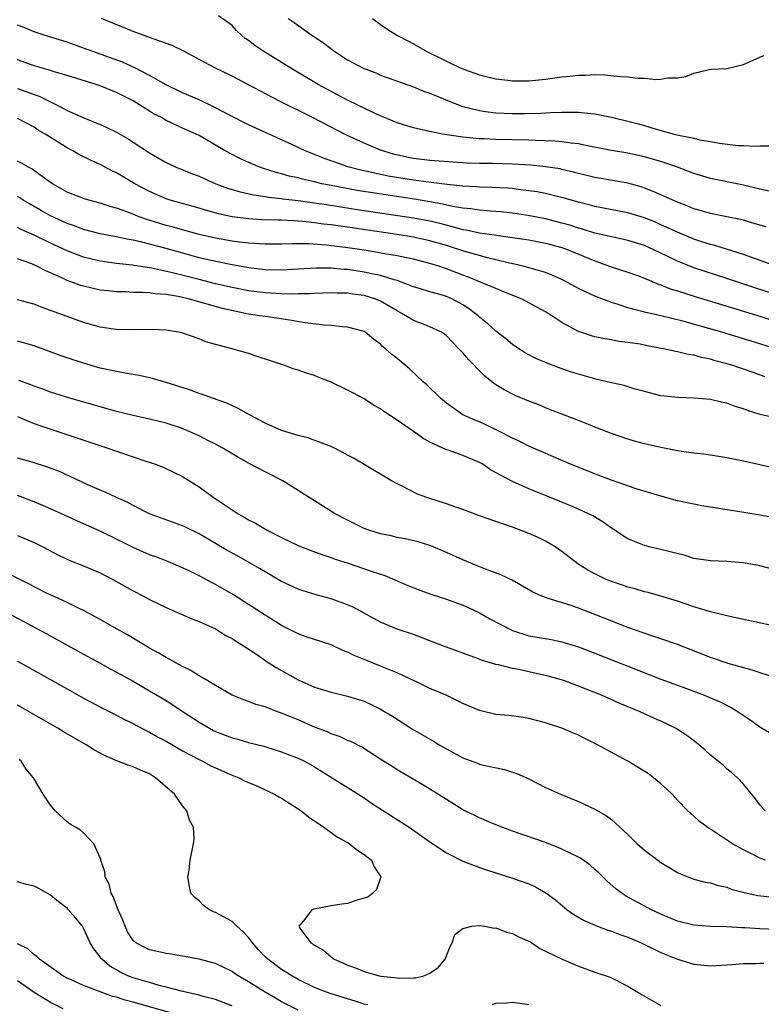
# Model space of a CAD drawing. Units: inches. Extents: x 2559000 to 2562000, y 1505156 to 1506000.
# Drawn here: x 2559417 to 2559507, y 1505780 to 1505899 of the extents above; entities that cross this region are included whole.
import ezdxf

# ---------------------------------------------------------------- set-up
doc = ezdxf.new("R2010")
doc.units = ezdxf.units.IN
doc.header["$MEASUREMENT"] = 0
doc.layers.add('LD25591503_2ft', color=53, linetype='Continuous')

msp = doc.modelspace()

# ---------------------------------------------------------------- linework, layer by layer
at = {"layer": 'LD25591503_2ft'}
for points, elevation in [([(2559507.75, 1505873.75), (2559507, 1505873.99), (2559505.63, 1505874.37), (2559505, 1505874.57), (2559504.66, 1505874.66), (2559503, 1505874.97), (2559501, 1505875.38), (2559499.76, 1505875.76), (2559499, 1505875.96), (2559498.27, 1505876.27), (2559497, 1505876.74), (2559494.07, 1505878.07), (2559493, 1505878.47), (2559492.6, 1505878.6), (2559491, 1505879.06), (2559489.36, 1505879.36), (2559487, 1505879.76), (2559485, 1505880.25), (2559484.41, 1505880.41), (2559483, 1505880.73), (2559482.78, 1505880.78), (2559481, 1505881.06), (2559479.23, 1505881.23), (2559477, 1505881.37), (2559474.57, 1505881.43), (2559473, 1505881.44), (2559471.5, 1505881.5), (2559467, 1505881.81), (2559465, 1505882.06), (2559464.21, 1505882.21), (2559462.57, 1505882.57), (2559461, 1505883.05), (2559459, 1505883.89), (2559456.88, 1505884.88), (2559452.77, 1505887), (2559448.75, 1505889), (2559444.91, 1505891), (2559443, 1505892.02), (2559441.01, 1505893.01), (2559439, 1505894.06), (2559437.08, 1505895.08), (2559435.74, 1505895.74), (2559433.46, 1505896.54), (2559432.81, 1505896.81), (2559432.23, 1505897), (2559431, 1505897.45), (2559427.17, 1505899)], 10450), ([(2559508.1, 1505878.1), (2559507, 1505878.34), (2559505, 1505878.81), (2559501, 1505879.61), (2559499, 1505880.23), (2559497, 1505881), (2559495, 1505881.67), (2559493.98, 1505881.98), (2559493, 1505882.26), (2559491, 1505882.71), (2559489, 1505883.04), (2559486.51, 1505883.49), (2559485, 1505883.81), (2559484.11, 1505883.89), (2559483, 1505884.08), (2559482.17, 1505884.17), (2559481, 1505884.21), (2559479.77, 1505884.23), (2559479, 1505884.27), (2559475, 1505884.35), (2559473.58, 1505884.42), (2559473, 1505884.44), (2559471.39, 1505884.6), (2559471, 1505884.63), (2559468.53, 1505885), (2559467, 1505885.31), (2559466.59, 1505885.41), (2559465, 1505885.76), (2559463.91, 1505886.09), (2559463, 1505886.39), (2559461, 1505887.21), (2559460.61, 1505887.39), (2559457, 1505889.14), (2559455, 1505890.17), (2559453.45, 1505891), (2559450.11, 1505893), (2559446.85, 1505895), (2559445.75, 1505895.75), (2559445, 1505896.34), (2559444.61, 1505896.61), (2559444.13, 1505897), (2559443.56, 1505897.56), (2559443, 1505898.15), (2559441.36, 1505899.36)], 10448), ([(2559449.81, 1505899), (2559450.52, 1505898.53), (2559452.67, 1505897), (2559454.07, 1505896.07), (2559455, 1505895.34), (2559455.45, 1505895), (2559457, 1505894.01), (2559458.89, 1505893), (2559460.42, 1505892.42), (2559461, 1505892.17), (2559465, 1505890.75), (2559466.22, 1505890.22), (2559467, 1505889.97), (2559469.31, 1505889), (2559471, 1505888.36), (2559471.83, 1505888.17), (2559473, 1505887.85), (2559473.74, 1505887.74), (2559475, 1505887.6), (2559477, 1505887.52), (2559478.48, 1505887.52), (2559480.44, 1505887.55), (2559481.64, 1505887.64), (2559483, 1505887.68), (2559484.34, 1505887.66), (2559485, 1505887.68), (2559486.5, 1505887.5), (2559487, 1505887.46), (2559487.4, 1505887.4), (2559489, 1505887.05), (2559491, 1505886.58), (2559492.25, 1505886.25), (2559493, 1505886.04), (2559494.4, 1505885.6), (2559496.58, 1505885), (2559497.14, 1505884.86), (2559499, 1505884.51), (2559499.67, 1505884.33), (2559501, 1505884.11), (2559502.11, 1505883.89), (2559504.37, 1505883.63), (2559505, 1505883.64), (2559506.46, 1505883.54), (2559507, 1505883.6), (2559508.42, 1505883.58)], 10446), ([(2559460.04, 1505899), (2559461, 1505898.29), (2559461.77, 1505897.78), (2559462.99, 1505897), (2559464.32, 1505896.32), (2559465, 1505895.94), (2559466.63, 1505895), (2559470.73, 1505893), (2559471.18, 1505892.82), (2559473, 1505892.2), (2559475, 1505891.72), (2559476.45, 1505891.55), (2559477, 1505891.47), (2559477.46, 1505891.46), (2559479, 1505891.48), (2559481, 1505891.68), (2559483, 1505891.96), (2559483.96, 1505892.04), (2559485, 1505892.17), (2559485.84, 1505892.16), (2559487, 1505892.22), (2559488.2, 1505892.2), (2559490.03, 1505891.97), (2559491, 1505891.93), (2559492.22, 1505891.78), (2559493, 1505891.78), (2559494.37, 1505891.63), (2559495, 1505891.67), (2559495.83, 1505891.83), (2559497, 1505891.82), (2559498.02, 1505891.98), (2559499, 1505892.4), (2559500.83, 1505892.83), (2559501.13, 1505892.87), (2559503, 1505892.97), (2559505, 1505893.45), (2559507, 1505894.35), (2559507.46, 1505894.54)], 10444), ([(2559508.91, 1505869), (2559505, 1505870.42), (2559501.51, 1505871.51), (2559501, 1505871.63), (2559500.08, 1505871.92), (2559499, 1505872.28), (2559497, 1505873.11), (2559495, 1505874.03), (2559494.32, 1505874.32), (2559493, 1505874.85), (2559491, 1505875.46), (2559487, 1505876.24), (2559486.41, 1505876.41), (2559485, 1505876.76), (2559483, 1505877.33), (2559482.58, 1505877.42), (2559481, 1505877.8), (2559480, 1505878), (2559479, 1505878.15), (2559477.7, 1505878.3), (2559477, 1505878.4), (2559476.44, 1505878.44), (2559474.54, 1505878.54), (2559473, 1505878.56), (2559472.6, 1505878.6), (2559471, 1505878.69), (2559469.1, 1505878.9), (2559467.14, 1505879.14), (2559466.83, 1505879.17), (2559465, 1505879.41), (2559461.92, 1505879.92), (2559459.57, 1505880.43), (2559458.62, 1505880.62), (2559457.03, 1505881.03), (2559454.08, 1505882.08), (2559453, 1505882.54), (2559451.86, 1505883), (2559450.24, 1505883.76), (2559445, 1505886.15), (2559442.7, 1505887.3), (2559441, 1505888.2), (2559439, 1505889.15), (2559437, 1505890.02), (2559435, 1505890.96), (2559433, 1505892.12), (2559431.31, 1505893), (2559429.72, 1505893.72), (2559426.13, 1505895), (2559425, 1505895.42), (2559423, 1505896.13), (2559420.24, 1505897), (2559419, 1505897.42), (2559417.87, 1505897.87), (2559417, 1505898.19)], 10452), ([(2559510.91, 1505864.91), (2559506.37, 1505866.37), (2559503, 1505867.49), (2559500.34, 1505868.34), (2559499, 1505868.8), (2559497, 1505869.61), (2559495.77, 1505870.23), (2559494.15, 1505871), (2559493, 1505871.5), (2559491, 1505872.12), (2559489.58, 1505872.42), (2559489, 1505872.55), (2559488.65, 1505872.65), (2559487, 1505873.02), (2559485.49, 1505873.49), (2559485, 1505873.62), (2559483.96, 1505873.96), (2559483, 1505874.23), (2559481, 1505874.74), (2559479.11, 1505875.11), (2559477, 1505875.43), (2559475.58, 1505875.58), (2559474.34, 1505875.66), (2559473, 1505875.78), (2559471.94, 1505875.94), (2559471, 1505876.03), (2559469.76, 1505876.24), (2559468.53, 1505876.53), (2559467, 1505876.79), (2559465.11, 1505877.11), (2559461.63, 1505877.63), (2559458.19, 1505878.19), (2559454.81, 1505878.81), (2559453.89, 1505879), (2559453, 1505879.22), (2559451.54, 1505879.54), (2559451, 1505879.7), (2559449.93, 1505879.93), (2559449, 1505880.21), (2559448.35, 1505880.35), (2559446.83, 1505880.83), (2559446.37, 1505881), (2559445.39, 1505881.39), (2559444.01, 1505882.01), (2559443, 1505882.53), (2559442.16, 1505883), (2559439, 1505884.84), (2559438.67, 1505885), (2559437, 1505885.74), (2559435, 1505886.67), (2559434.44, 1505887), (2559433.48, 1505887.48), (2559433, 1505887.77), (2559431, 1505889.02), (2559429, 1505890.04), (2559427, 1505890.84), (2559426.52, 1505891), (2559423, 1505892.11), (2559421.44, 1505892.56), (2559421, 1505892.71), (2559419, 1505893.28), (2559417, 1505894.01)], 10454), ([(2559417, 1505890.55), (2559419, 1505889.82), (2559419.61, 1505889.61), (2559421, 1505888.91), (2559422.29, 1505888.29), (2559423, 1505887.88), (2559425.02, 1505886.98), (2559427, 1505886.19), (2559427.82, 1505885.82), (2559429, 1505885.23), (2559430.42, 1505884.42), (2559431, 1505884.05), (2559433, 1505882.73), (2559435, 1505881.56), (2559436.24, 1505881), (2559438.2, 1505880.2), (2559439, 1505879.91), (2559439.62, 1505879.62), (2559441.03, 1505879), (2559442.47, 1505878.47), (2559444, 1505878), (2559445.63, 1505877.63), (2559447, 1505877.45), (2559447.37, 1505877.37), (2559449, 1505877.21), (2559449.18, 1505877.18), (2559451.03, 1505876.97), (2559453, 1505876.69), (2559454.46, 1505876.46), (2559455.71, 1505876.29), (2559457.93, 1505875.93), (2559465, 1505874.88), (2559467, 1505874.49), (2559468.21, 1505874.2), (2559470.4, 1505873.6), (2559471, 1505873.46), (2559471.4, 1505873.4), (2559473, 1505873.06), (2559474.8, 1505872.8), (2559475.29, 1505872.71), (2559477, 1505872.48), (2559479, 1505872.18), (2559481, 1505871.79), (2559483, 1505871.25), (2559483.74, 1505871), (2559487, 1505869.63), (2559489.1, 1505868.9), (2559491, 1505868.27), (2559492.14, 1505867.86), (2559493, 1505867.53), (2559494.79, 1505866.79), (2559495, 1505866.74), (2559496.23, 1505866.23), (2559497, 1505866.01), (2559499.27, 1505865.27), (2559504.2, 1505863.8), (2559507.09, 1505862.91), (2559509.97, 1505861.97)], 10456), ([(2559509, 1505858.93), (2559507, 1505859.6), (2559502.37, 1505861), (2559497.65, 1505862.35), (2559495, 1505862.98), (2559493, 1505863.42), (2559491.74, 1505863.74), (2559491, 1505863.96), (2559489.58, 1505864.42), (2559489, 1505864.59), (2559487, 1505865.36), (2559485, 1505866.31), (2559483.74, 1505867), (2559483, 1505867.38), (2559481.88, 1505867.88), (2559481, 1505868.22), (2559479.29, 1505868.71), (2559479, 1505868.8), (2559478.28, 1505869), (2559477.25, 1505869.25), (2559476.63, 1505869.37), (2559475, 1505869.79), (2559473.98, 1505870.02), (2559473, 1505870.28), (2559471.21, 1505870.79), (2559469, 1505871.5), (2559467, 1505872.09), (2559465, 1505872.52), (2559463, 1505872.84), (2559457, 1505873.72), (2559455, 1505874.01), (2559454.11, 1505874.11), (2559453, 1505874.26), (2559451.58, 1505874.42), (2559451, 1505874.46), (2559450.48, 1505874.48), (2559449, 1505874.57), (2559448.57, 1505874.57), (2559446.63, 1505874.63), (2559445, 1505874.72), (2559443, 1505874.98), (2559441.36, 1505875.36), (2559439.8, 1505875.8), (2559439, 1505876.05), (2559435.52, 1505877), (2559435, 1505877.17), (2559433, 1505878.05), (2559431.23, 1505879), (2559429, 1505880.31), (2559428.52, 1505880.52), (2559427, 1505881.31), (2559425.83, 1505881.83), (2559424.51, 1505882.51), (2559423.69, 1505883), (2559423, 1505883.35), (2559422.06, 1505883.94), (2559420.74, 1505884.74), (2559420.36, 1505885), (2559419.49, 1505885.49), (2559419, 1505885.84), (2559417, 1505886.89)], 10458), ([(2559507.6, 1505855.6), (2559507, 1505855.83), (2559505, 1505856.54), (2559504.64, 1505856.64), (2559503.59, 1505857), (2559503, 1505857.18), (2559501.55, 1505857.55), (2559501, 1505857.72), (2559499.93, 1505857.93), (2559499, 1505858.21), (2559498.31, 1505858.31), (2559497, 1505858.64), (2559495.25, 1505859), (2559493.34, 1505859.34), (2559492.47, 1505859.53), (2559491, 1505859.77), (2559489.88, 1505859.88), (2559489, 1505860.06), (2559488.19, 1505860.19), (2559487, 1505860.44), (2559486.56, 1505860.56), (2559485, 1505861.09), (2559483, 1505862.17), (2559482.48, 1505862.48), (2559481.77, 1505863), (2559481, 1505863.46), (2559479, 1505864.57), (2559478.17, 1505865), (2559476.22, 1505865.78), (2559475, 1505866.28), (2559473.34, 1505867), (2559473, 1505867.12), (2559471.67, 1505867.67), (2559471, 1505867.9), (2559469, 1505868.68), (2559468.08, 1505869), (2559467, 1505869.34), (2559465, 1505869.86), (2559463.95, 1505870.05), (2559463, 1505870.26), (2559461.49, 1505870.51), (2559460.67, 1505870.67), (2559459, 1505870.93), (2559456.74, 1505871.26), (2559455, 1505871.47), (2559454.47, 1505871.53), (2559452.31, 1505871.69), (2559451, 1505871.69), (2559450.29, 1505871.71), (2559449, 1505871.68), (2559447, 1505871.68), (2559446.3, 1505871.7), (2559445, 1505871.78), (2559443.92, 1505871.92), (2559443, 1505872.02), (2559441, 1505872.39), (2559439, 1505872.85), (2559437, 1505873.39), (2559435.76, 1505873.76), (2559435, 1505873.95), (2559433.61, 1505874.39), (2559432.67, 1505874.67), (2559431.76, 1505875), (2559430.48, 1505875.52), (2559429, 1505876.05), (2559428.24, 1505876.24), (2559427, 1505876.64), (2559425.63, 1505877), (2559425, 1505877.19), (2559423, 1505877.99), (2559421.24, 1505879), (2559420.44, 1505879.56), (2559418.77, 1505880.77), (2559418.31, 1505881), (2559417.5, 1505881.5), (2559417, 1505881.72)], 10460), ([(2559509, 1505850.57), (2559507.04, 1505851.04), (2559505.5, 1505851.5), (2559505, 1505851.71), (2559504, 1505852), (2559503, 1505852.38), (2559502.48, 1505852.48), (2559501, 1505852.83), (2559499, 1505853.01), (2559497.07, 1505853.07), (2559495, 1505853.29), (2559493, 1505853.8), (2559491.89, 1505854.11), (2559490.54, 1505854.54), (2559489, 1505854.87), (2559487.28, 1505855.28), (2559487, 1505855.33), (2559485, 1505855.9), (2559484.17, 1505856.17), (2559482.67, 1505856.67), (2559481, 1505857.31), (2559479.83, 1505857.83), (2559479, 1505858.25), (2559478.52, 1505858.52), (2559477.76, 1505859), (2559477, 1505859.52), (2559476.19, 1505860.19), (2559475, 1505861.11), (2559474.02, 1505862.02), (2559473, 1505862.83), (2559472.82, 1505863), (2559471.8, 1505863.8), (2559471, 1505864.3), (2559469.71, 1505865), (2559469, 1505865.32), (2559468.53, 1505865.47), (2559467, 1505865.89), (2559465.71, 1505866.29), (2559465, 1505866.49), (2559463.76, 1505867), (2559463, 1505867.26), (2559462.66, 1505867.34), (2559461, 1505867.86), (2559459.93, 1505868.07), (2559459, 1505868.29), (2559457, 1505868.6), (2559456.61, 1505868.61), (2559455, 1505868.78), (2559453.22, 1505868.78), (2559451, 1505868.63), (2559449, 1505868.52), (2559447, 1505868.57), (2559445, 1505868.8), (2559442.81, 1505869.19), (2559440.28, 1505869.72), (2559439, 1505870.02), (2559437.6, 1505870.4), (2559435, 1505871.14), (2559432.07, 1505871.93), (2559431, 1505872.16), (2559430.26, 1505872.26), (2559429, 1505872.54), (2559427, 1505872.91), (2559425, 1505873.44), (2559423.89, 1505873.89), (2559423, 1505874.19), (2559421, 1505875.1), (2559419.78, 1505875.78), (2559419, 1505876.25), (2559418.52, 1505876.52), (2559417.7, 1505877), (2559417.28, 1505877.28), (2559417, 1505877.44)], 10462), ([(2559511, 1505844), (2559507, 1505844.94), (2559505, 1505845.37), (2559503, 1505845.77), (2559501, 1505846.1), (2559500.21, 1505846.21), (2559499, 1505846.34), (2559497.45, 1505846.55), (2559497, 1505846.62), (2559495, 1505847.01), (2559493, 1505847.48), (2559491.8, 1505847.8), (2559491, 1505848.05), (2559489, 1505848.74), (2559487, 1505849.5), (2559485.94, 1505849.94), (2559485, 1505850.28), (2559481.61, 1505851.61), (2559481, 1505851.83), (2559480.18, 1505852.18), (2559479, 1505852.63), (2559477.34, 1505853.34), (2559476.01, 1505854.01), (2559475, 1505854.63), (2559474.49, 1505855), (2559473.66, 1505855.66), (2559472.66, 1505856.66), (2559472.37, 1505857), (2559471.68, 1505857.68), (2559471, 1505858.48), (2559470.51, 1505859), (2559469, 1505860.57), (2559468.76, 1505860.76), (2559468.4, 1505861), (2559467, 1505861.67), (2559465.96, 1505862.04), (2559465, 1505862.42), (2559464.07, 1505863), (2559463, 1505863.58), (2559461, 1505864.78), (2559460.44, 1505865), (2559459, 1505865.43), (2559457.62, 1505865.62), (2559457, 1505865.72), (2559455.73, 1505865.73), (2559455, 1505865.77), (2559453, 1505865.68), (2559452.37, 1505865.63), (2559451, 1505865.64), (2559450.38, 1505865.62), (2559449, 1505865.67), (2559447, 1505865.76), (2559445, 1505866.02), (2559443, 1505866.42), (2559441, 1505866.88), (2559439, 1505867.37), (2559435.8, 1505868.2), (2559433.22, 1505868.78), (2559430.88, 1505869.12), (2559429, 1505869.31), (2559427, 1505869.59), (2559425, 1505870.08), (2559423, 1505870.86), (2559421, 1505871.79), (2559419, 1505872.75), (2559417.44, 1505873.44), (2559417, 1505873.68)], 10464), ([(2559509, 1505838.46), (2559507, 1505838.83), (2559504.79, 1505839.21), (2559499.97, 1505839.97), (2559499, 1505840.14), (2559497, 1505840.56), (2559494.85, 1505841.15), (2559491.98, 1505842.02), (2559489, 1505843.06), (2559487.6, 1505843.6), (2559487, 1505843.82), (2559484.05, 1505845), (2559479, 1505847.2), (2559477.79, 1505847.79), (2559477, 1505848.15), (2559475.36, 1505849), (2559473.77, 1505849.77), (2559473, 1505850.12), (2559472.37, 1505850.37), (2559471, 1505851), (2559469, 1505852.41), (2559468.26, 1505853), (2559466.61, 1505854.61), (2559466.17, 1505855), (2559464.54, 1505856.54), (2559464.01, 1505857), (2559463, 1505857.82), (2559462.33, 1505858.33), (2559461.61, 1505859), (2559461.25, 1505859.25), (2559461, 1505859.53), (2559460.14, 1505860.14), (2559459.13, 1505861), (2559459, 1505861.08), (2559457, 1505861.62), (2559456.36, 1505861.64), (2559455, 1505861.82), (2559454.16, 1505861.84), (2559451.87, 1505862.13), (2559449.48, 1505862.52), (2559448.67, 1505862.67), (2559447, 1505862.89), (2559446.35, 1505863), (2559445, 1505863.18), (2559443.49, 1505863.49), (2559441.86, 1505863.86), (2559437.85, 1505865), (2559437, 1505865.2), (2559436.73, 1505865.27), (2559435, 1505865.58), (2559433.65, 1505865.65), (2559433, 1505865.76), (2559432.17, 1505865.83), (2559431, 1505865.82), (2559430.12, 1505865.88), (2559429, 1505865.89), (2559427.98, 1505866.02), (2559427, 1505866.11), (2559425, 1505866.57), (2559424.67, 1505866.67), (2559423.8, 1505867), (2559423, 1505867.27), (2559422.47, 1505867.53), (2559421, 1505868.18), (2559420.42, 1505868.42), (2559419.35, 1505869), (2559418.73, 1505869.27), (2559417, 1505869.88)], 10466), ([(2559509, 1505832.15), (2559507, 1505832.67), (2559505, 1505833.06), (2559503, 1505833.21), (2559501, 1505833.28), (2559499, 1505833.59), (2559497.94, 1505833.94), (2559495.45, 1505834.55), (2559495, 1505834.68), (2559493.55, 1505835), (2559493, 1505835.14), (2559491, 1505835.95), (2559490.35, 1505836.35), (2559489.42, 1505837), (2559489, 1505837.27), (2559487.98, 1505837.98), (2559486.73, 1505838.73), (2559486.21, 1505839), (2559485, 1505839.54), (2559483, 1505840.39), (2559479, 1505842.02), (2559477, 1505842.91), (2559474.33, 1505844.33), (2559473.39, 1505845), (2559473, 1505845.22), (2559471.74, 1505845.74), (2559471, 1505846.06), (2559469.34, 1505846.66), (2559469, 1505846.76), (2559467, 1505847.69), (2559466.14, 1505848.14), (2559465, 1505848.96), (2559463, 1505850.34), (2559461.4, 1505851.4), (2559461, 1505851.7), (2559460.17, 1505852.17), (2559459, 1505852.92), (2559457.64, 1505853.64), (2559457, 1505853.99), (2559455, 1505854.95), (2559453.51, 1505855.51), (2559453, 1505855.74), (2559452.03, 1505856.03), (2559451, 1505856.4), (2559450.54, 1505856.54), (2559449.29, 1505857), (2559446.04, 1505858.04), (2559445, 1505858.4), (2559443.03, 1505859), (2559441, 1505859.52), (2559439.84, 1505859.84), (2559439, 1505860.19), (2559436.92, 1505860.92), (2559436.53, 1505861), (2559435, 1505861.25), (2559433.33, 1505861.33), (2559430.71, 1505861.28), (2559429, 1505861.33), (2559428.63, 1505861.37), (2559427, 1505861.62), (2559425, 1505862.18), (2559423, 1505862.89), (2559421, 1505863.65), (2559419.99, 1505863.99), (2559419, 1505864.4), (2559417, 1505864.94)], 10468), ([(2559509, 1505825.35), (2559505.99, 1505825.99), (2559503.5, 1505826.5), (2559501, 1505827.12), (2559499, 1505827.73), (2559497, 1505828.41), (2559495, 1505829.03), (2559493.45, 1505829.45), (2559493, 1505829.55), (2559491.88, 1505829.88), (2559491, 1505830.09), (2559490.33, 1505830.33), (2559489, 1505830.77), (2559488.43, 1505831), (2559487, 1505831.7), (2559486.15, 1505832.15), (2559484.93, 1505832.93), (2559483, 1505834.41), (2559482.16, 1505835), (2559481, 1505835.67), (2559480.1, 1505836.1), (2559479, 1505836.59), (2559477, 1505837.36), (2559475.77, 1505837.77), (2559475, 1505838.06), (2559473, 1505838.75), (2559471, 1505839.5), (2559470.25, 1505839.75), (2559469, 1505840.21), (2559466.87, 1505840.87), (2559466.48, 1505841), (2559465.42, 1505841.42), (2559463.7, 1505842.3), (2559463, 1505842.64), (2559462.33, 1505843), (2559461, 1505843.79), (2559460.25, 1505844.25), (2559459, 1505844.95), (2559457.72, 1505845.72), (2559457, 1505846.11), (2559456.44, 1505846.44), (2559455.12, 1505847.12), (2559452.21, 1505848.21), (2559451, 1505848.48), (2559449, 1505849.1), (2559447, 1505849.99), (2559445.1, 1505851), (2559443.76, 1505851.76), (2559442.38, 1505852.38), (2559440.63, 1505853), (2559439.44, 1505853.44), (2559439, 1505853.57), (2559437.96, 1505853.96), (2559435, 1505854.92), (2559433.38, 1505855.38), (2559433, 1505855.47), (2559431.74, 1505855.74), (2559430.05, 1505856.05), (2559429, 1505856.22), (2559427, 1505856.66), (2559425, 1505857.24), (2559423, 1505857.89), (2559422.18, 1505858.18), (2559419, 1505859.33), (2559417.73, 1505859.73), (2559417, 1505859.92)], 10470), ([(2559509, 1505819.08), (2559506.06, 1505820.06), (2559503.15, 1505820.85), (2559501, 1505821.58), (2559497, 1505823.15), (2559495, 1505823.84), (2559493.76, 1505824.24), (2559491, 1505825.23), (2559487, 1505826.8), (2559485, 1505827.57), (2559484.13, 1505827.87), (2559481.22, 1505828.78), (2559481, 1505828.83), (2559480.56, 1505829), (2559479.48, 1505829.48), (2559479, 1505829.78), (2559476.95, 1505830.95), (2559475.59, 1505831.59), (2559473.73, 1505832.27), (2559472.7, 1505832.7), (2559471.94, 1505833), (2559471, 1505833.4), (2559469, 1505834.32), (2559467.11, 1505835.11), (2559465.58, 1505835.58), (2559463.97, 1505835.97), (2559463, 1505836.14), (2559462.31, 1505836.31), (2559461, 1505836.57), (2559459.58, 1505837), (2559459, 1505837.22), (2559457, 1505838.22), (2559455.51, 1505839), (2559453, 1505840.55), (2559449.18, 1505843), (2559447, 1505844.09), (2559445, 1505845.14), (2559443.8, 1505845.8), (2559441.82, 1505847), (2559441, 1505847.44), (2559440.15, 1505847.85), (2559439, 1505848.44), (2559437.22, 1505849.22), (2559437, 1505849.31), (2559435, 1505849.97), (2559433, 1505850.46), (2559431, 1505850.91), (2559429, 1505851.4), (2559427.75, 1505851.75), (2559427, 1505851.94), (2559423.33, 1505853), (2559421, 1505853.73), (2559420.08, 1505854.08), (2559419, 1505854.44), (2559418.61, 1505854.61), (2559417.14, 1505855.14)], 10472), ([(2559417, 1505850.77), (2559417.37, 1505850.63), (2559419, 1505849.94), (2559419.69, 1505849.69), (2559427.82, 1505847), (2559429, 1505846.57), (2559431, 1505845.89), (2559432.67, 1505845.33), (2559433.74, 1505845), (2559434.66, 1505844.66), (2559437, 1505843.52), (2559439, 1505842.26), (2559440.73, 1505841), (2559443.75, 1505839), (2559444.56, 1505838.56), (2559445, 1505838.28), (2559445.85, 1505837.85), (2559447.26, 1505837), (2559449, 1505836.11), (2559451.11, 1505835.11), (2559453, 1505834.38), (2559454.01, 1505834.01), (2559455, 1505833.7), (2559455.51, 1505833.51), (2559457.09, 1505833), (2559460, 1505832), (2559461.51, 1505831.51), (2559462.75, 1505831), (2559464.32, 1505830.32), (2559465.75, 1505829.75), (2559467.23, 1505829.23), (2559469, 1505828.64), (2559471, 1505827.9), (2559471.63, 1505827.63), (2559473, 1505826.98), (2559474.27, 1505826.27), (2559476.68, 1505825), (2559477, 1505824.85), (2559479, 1505824.21), (2559481.74, 1505823.74), (2559483, 1505823.49), (2559485, 1505822.87), (2559487, 1505822.1), (2559491, 1505820.52), (2559495, 1505818.96), (2559497, 1505818.21), (2559500.28, 1505817), (2559500.79, 1505816.79), (2559502.19, 1505816.19), (2559503.52, 1505815.52), (2559504.37, 1505815), (2559505.94, 1505813.94), (2559507, 1505813.16), (2559508.35, 1505812.35)], 10474), ([(2559507.64, 1505803), (2559507, 1505803.74), (2559506.45, 1505804.45), (2559505, 1505806.24), (2559504.26, 1505807), (2559503.6, 1505807.6), (2559503, 1505808.1), (2559502.52, 1505808.52), (2559501, 1505809.74), (2559500.34, 1505810.34), (2559499.59, 1505811), (2559499.26, 1505811.26), (2559498.13, 1505812.13), (2559497, 1505812.87), (2559496.78, 1505813), (2559495, 1505813.85), (2559494.2, 1505814.2), (2559492.49, 1505815), (2559490.02, 1505816.02), (2559487.79, 1505817), (2559485, 1505818.12), (2559483.23, 1505818.77), (2559482.51, 1505819), (2559481.33, 1505819.33), (2559479, 1505819.83), (2559477.93, 1505820.07), (2559477, 1505820.24), (2559475.32, 1505820.68), (2559475, 1505820.73), (2559473.25, 1505821.25), (2559472.42, 1505821.58), (2559471, 1505822.09), (2559468.57, 1505823), (2559467, 1505823.61), (2559466.05, 1505823.95), (2559465, 1505824.35), (2559463, 1505825), (2559461, 1505825.85), (2559457.67, 1505827.67), (2559457, 1505827.96), (2559455, 1505828.7), (2559453.19, 1505829.19), (2559451.64, 1505829.64), (2559451, 1505829.86), (2559449, 1505830.79), (2559447, 1505831.95), (2559446.35, 1505832.35), (2559443.8, 1505833.8), (2559442.5, 1505834.5), (2559439, 1505836.55), (2559437.37, 1505837.37), (2559437, 1505837.55), (2559433, 1505838.97), (2559431, 1505840.01), (2559430.37, 1505840.37), (2559428.93, 1505841), (2559427.62, 1505841.62), (2559427, 1505841.86), (2559425.46, 1505842.54), (2559422.1, 1505844.1), (2559420.64, 1505844.64), (2559418.77, 1505845.23), (2559417, 1505845.75)], 10476), ([(2559507.68, 1505797), (2559507, 1505797.25), (2559506.47, 1505797.54), (2559505, 1505798.26), (2559503.68, 1505799), (2559501.63, 1505800.37), (2559501, 1505800.76), (2559500.84, 1505800.84), (2559499.69, 1505801.69), (2559499, 1505802.34), (2559498.26, 1505803), (2559497, 1505804.29), (2559496.35, 1505805), (2559495.65, 1505805.65), (2559495, 1505806.26), (2559494.11, 1505807), (2559493.47, 1505807.47), (2559492.25, 1505808.25), (2559490.98, 1505809), (2559487.29, 1505811), (2559485.75, 1505811.75), (2559485, 1505812.15), (2559484.39, 1505812.39), (2559482.97, 1505813.03), (2559481, 1505813.66), (2559479, 1505814.19), (2559478.32, 1505814.32), (2559476.55, 1505814.55), (2559475, 1505814.68), (2559473, 1505815.14), (2559471, 1505816), (2559468.98, 1505817), (2559467, 1505817.84), (2559465.43, 1505818.57), (2559464.56, 1505819), (2559463, 1505819.7), (2559461, 1505820.54), (2559459.24, 1505821.24), (2559459, 1505821.34), (2559457.8, 1505821.8), (2559457, 1505822.23), (2559456.43, 1505822.43), (2559455, 1505823.11), (2559451.88, 1505824.12), (2559451, 1505824.43), (2559449.9, 1505825), (2559449, 1505825.44), (2559447, 1505826.7), (2559445, 1505828.01), (2559443.17, 1505829.16), (2559441, 1505830.42), (2559440.61, 1505830.61), (2559439, 1505831.48), (2559438.06, 1505831.94), (2559437, 1505832.43), (2559435, 1505833.28), (2559433.76, 1505833.76), (2559433, 1505834.03), (2559431, 1505834.89), (2559429, 1505835.91), (2559427, 1505836.89), (2559425, 1505837.78), (2559421, 1505839.6), (2559419, 1505840.45), (2559417, 1505841.19)], 10478), ([(2559417, 1505836.38), (2559419, 1505835.53), (2559420.06, 1505835), (2559421.97, 1505833.97), (2559423.33, 1505833.33), (2559425, 1505832.68), (2559427, 1505831.84), (2559428.65, 1505831), (2559431, 1505829.66), (2559432.28, 1505829), (2559433, 1505828.61), (2559434.09, 1505828.09), (2559435, 1505827.63), (2559436.48, 1505827), (2559438.23, 1505826.23), (2559439, 1505825.93), (2559441, 1505825.04), (2559442.26, 1505824.26), (2559443, 1505823.89), (2559443.53, 1505823.53), (2559444.41, 1505823), (2559446.2, 1505821.8), (2559447.15, 1505821.15), (2559448.35, 1505820.35), (2559451, 1505818.89), (2559453, 1505818), (2559455, 1505817.36), (2559457, 1505816.89), (2559458.45, 1505816.45), (2559459, 1505816.27), (2559459.88, 1505815.88), (2559461, 1505815.32), (2559461.21, 1505815.21), (2559462.45, 1505814.45), (2559464.88, 1505812.88), (2559467.44, 1505811.44), (2559468.12, 1505811), (2559469, 1505810.49), (2559471, 1505809.4), (2559471.3, 1505809.3), (2559472.76, 1505808.76), (2559473, 1505808.65), (2559473.49, 1505808.51), (2559476.02, 1505808.02), (2559477, 1505807.7), (2559477.51, 1505807.51), (2559478.91, 1505806.91), (2559481, 1505805.83), (2559482.8, 1505805), (2559485, 1505804.12), (2559487, 1505803.21), (2559488.4, 1505802.4), (2559489, 1505801.95), (2559491, 1505800.13), (2559492.12, 1505799), (2559493, 1505798.24), (2559494.62, 1505797), (2559495, 1505796.73), (2559496.07, 1505796.07), (2559497, 1505795.53), (2559497.36, 1505795.36), (2559499, 1505794.73), (2559500.36, 1505794.36), (2559501, 1505794.26), (2559501.95, 1505793.95), (2559503, 1505793.73), (2559503.52, 1505793.52), (2559505.09, 1505793.09), (2559506.73, 1505792.73), (2559508.53, 1505792.53)], 10480), ([(2559509, 1505788.61), (2559507, 1505788.68), (2559505.18, 1505788.82), (2559504.82, 1505788.82), (2559503, 1505788.94), (2559501, 1505788.99), (2559499, 1505789.13), (2559497, 1505789.63), (2559495, 1505790.47), (2559493.84, 1505791), (2559490.71, 1505792.71), (2559490.27, 1505793), (2559489.54, 1505793.54), (2559488.47, 1505794.47), (2559487.96, 1505795), (2559487.47, 1505795.47), (2559487, 1505795.9), (2559486.4, 1505796.4), (2559485.25, 1505797.25), (2559485, 1505797.38), (2559483, 1505798.35), (2559482.54, 1505798.54), (2559481, 1505799.14), (2559477, 1505800.54), (2559475, 1505801.3), (2559473, 1505802.15), (2559472.42, 1505802.42), (2559471.24, 1505803), (2559471, 1505803.13), (2559469, 1505804.35), (2559466.14, 1505806.14), (2559463, 1505807.98), (2559462.39, 1505808.39), (2559461.15, 1505809.15), (2559458.72, 1505810.72), (2559457.39, 1505811.39), (2559457, 1505811.53), (2559456.01, 1505812.01), (2559455, 1505812.34), (2559454.56, 1505812.56), (2559453, 1505813.15), (2559451, 1505814.01), (2559449, 1505814.84), (2559448.52, 1505815), (2559447, 1505815.58), (2559445.89, 1505815.89), (2559445, 1505816.24), (2559444.43, 1505816.43), (2559443, 1505817.03), (2559441, 1505818.2), (2559439.66, 1505819), (2559439, 1505819.37), (2559438.02, 1505820.02), (2559437, 1505820.5), (2559435, 1505821.59), (2559434.12, 1505822.12), (2559433, 1505822.72), (2559430.31, 1505824.31), (2559429.07, 1505825), (2559427, 1505826.2), (2559425, 1505827.28), (2559424.48, 1505827.52), (2559423, 1505828.26), (2559421, 1505829.16), (2559420.69, 1505829.31), (2559419, 1505830.15), (2559418.46, 1505830.46), (2559417.36, 1505831), (2559415.8, 1505831.8)], 10482), ([(2559415.78, 1505827), (2559420.47, 1505824.47), (2559425, 1505821.97), (2559427, 1505820.9), (2559428.22, 1505820.22), (2559429, 1505819.81), (2559431, 1505818.7), (2559433, 1505817.55), (2559435, 1505816.36), (2559435.84, 1505815.84), (2559437.08, 1505815), (2559439, 1505813.75), (2559440.27, 1505813), (2559440.75, 1505812.75), (2559441, 1505812.62), (2559443, 1505811.85), (2559443.69, 1505811.69), (2559445, 1505811.29), (2559446.84, 1505810.84), (2559448.36, 1505810.36), (2559449, 1505810.14), (2559449.81, 1505809.81), (2559451, 1505809.36), (2559451.77, 1505809), (2559453, 1505808.32), (2559459, 1505804.55), (2559459.92, 1505803.92), (2559464.47, 1505801), (2559467, 1505799.25), (2559469, 1505797.92), (2559471, 1505796.91), (2559472.36, 1505796.36), (2559473.85, 1505795.85), (2559477, 1505794.85), (2559479, 1505794.13), (2559479.79, 1505793.79), (2559481.05, 1505793.05), (2559482.2, 1505792.2), (2559483.64, 1505791), (2559484.44, 1505790.44), (2559485.7, 1505789.7), (2559487.32, 1505789), (2559488.54, 1505788.54), (2559489, 1505788.41), (2559490.01, 1505788.01), (2559491, 1505787.67), (2559492.59, 1505787), (2559495, 1505785.83), (2559497, 1505785.01), (2559499, 1505784.41), (2559501, 1505784.23), (2559503, 1505784.34), (2559503.61, 1505784.39), (2559505, 1505784.48), (2559506.5, 1505784.5), (2559507, 1505784.53), (2559507.46, 1505784.54)], 10484), ([(2559417, 1505821.14), (2559423, 1505817.76), (2559425, 1505816.65), (2559427.4, 1505815.4), (2559429, 1505814.58), (2559430.03, 1505814.03), (2559431, 1505813.57), (2559431.36, 1505813.36), (2559432.68, 1505812.68), (2559433, 1505812.54), (2559433.98, 1505811.98), (2559435, 1505811.43), (2559437, 1505810.26), (2559439, 1505809.2), (2559439.44, 1505809), (2559440.45, 1505808.45), (2559441, 1505808.19), (2559443, 1505807.32), (2559443.82, 1505807), (2559444.6, 1505806.6), (2559445.99, 1505806.01), (2559447.38, 1505805.37), (2559448.14, 1505805), (2559448.68, 1505804.68), (2559449, 1505804.51), (2559451, 1505803.25), (2559451.38, 1505803), (2559452.27, 1505802.27), (2559454.14, 1505801), (2559455.8, 1505799.8), (2559457, 1505799.15), (2559457.25, 1505799), (2559458.21, 1505798.21), (2559459, 1505797.71), (2559459.89, 1505797), (2559460.22, 1505796.22), (2559461.02, 1505795), (2559460.52, 1505793.48), (2559460.08, 1505793), (2559459.45, 1505792.55), (2559459, 1505792.4), (2559458.18, 1505792.18), (2559457, 1505791.77), (2559456.3, 1505791.7), (2559455, 1505791.5), (2559452.91, 1505791.09), (2559452.69, 1505791), (2559451.68, 1505789.68), (2559451.09, 1505789), (2559451.24, 1505788.76), (2559452.54, 1505787), (2559452.84, 1505786.84), (2559453, 1505786.7), (2559454.11, 1505786.11), (2559455, 1505785.31), (2559455.4, 1505785), (2559456.53, 1505784.53), (2559457, 1505784.29), (2559457.96, 1505783.96), (2559459, 1505783.52), (2559460.83, 1505783), (2559461.04, 1505782.96), (2559463, 1505782.76), (2559463.29, 1505782.71), (2559465, 1505782.76), (2559465.24, 1505782.76), (2559466.24, 1505783), (2559467, 1505783.31), (2559468.01, 1505783.99), (2559468.82, 1505785), (2559469.44, 1505786.56), (2559469.69, 1505787), (2559470.01, 1505787.99), (2559471, 1505788.74), (2559472.07, 1505789), (2559473, 1505789.1), (2559473.65, 1505789), (2559474.77, 1505788.77), (2559475, 1505788.8), (2559476.29, 1505788.29), (2559477, 1505788.14), (2559477.74, 1505787.74), (2559479, 1505787.19), (2559479.33, 1505787), (2559480.33, 1505786.33), (2559483.02, 1505785.02), (2559485, 1505784.17), (2559487, 1505783.44), (2559488.83, 1505782.83), (2559491, 1505781.76), (2559492.2, 1505781), (2559492.71, 1505780.71), (2559493, 1505780.52), (2559495, 1505779.41)], 10486), ([(2559459.47, 1505779.47), (2559459, 1505779.58), (2559457.94, 1505779.94), (2559457, 1505780.2), (2559455, 1505780.82), (2559454.47, 1505781), (2559453, 1505781.59), (2559451, 1505782.57), (2559450.24, 1505783), (2559449, 1505783.78), (2559447.33, 1505785), (2559447, 1505785.32), (2559446.19, 1505786.19), (2559445.49, 1505787), (2559445.3, 1505787.3), (2559445, 1505787.66), (2559444.35, 1505788.35), (2559443.58, 1505789), (2559443.32, 1505789.32), (2559443, 1505789.57), (2559441, 1505790.69), (2559440.77, 1505790.77), (2559440.26, 1505791), (2559439.54, 1505791.54), (2559439, 1505792.08), (2559438.48, 1505792.48), (2559438.02, 1505793), (2559437.84, 1505793.84), (2559437.66, 1505795), (2559437.79, 1505795.79), (2559437.92, 1505797), (2559438.35, 1505799), (2559438.4, 1505799.6), (2559438.34, 1505801), (2559437.86, 1505801.86), (2559437.53, 1505803), (2559437, 1505803.6), (2559436.04, 1505805), (2559433.74, 1505807), (2559433, 1505807.46), (2559431.91, 1505807.91), (2559431, 1505808.34), (2559430.48, 1505808.48), (2559429.05, 1505809.05), (2559427.64, 1505809.64), (2559426.34, 1505810.34), (2559425.3, 1505811), (2559422.57, 1505812.57), (2559421.89, 1505813), (2559417, 1505815.81)], 10488), ([(2559451, 1505778.83), (2559449, 1505779.86), (2559448.28, 1505780.28), (2559447.03, 1505781.03), (2559445, 1505782.28), (2559443.74, 1505783), (2559443.3, 1505783.3), (2559443, 1505783.54), (2559441, 1505784.51), (2559439, 1505785.01), (2559437, 1505785.38), (2559435.61, 1505785.61), (2559435, 1505785.7), (2559433.96, 1505785.96), (2559433, 1505786.14), (2559432.42, 1505786.42), (2559431.34, 1505787), (2559431.15, 1505787.15), (2559431, 1505787.29), (2559430.35, 1505788.35), (2559430.06, 1505789), (2559429.75, 1505789.75), (2559429.2, 1505791), (2559429, 1505791.51), (2559428.6, 1505792.6), (2559428.37, 1505793), (2559428.12, 1505794.12), (2559427.64, 1505795), (2559427.6, 1505795.6), (2559427.08, 1505797), (2559427.08, 1505797.08), (2559427, 1505797.31), (2559426.24, 1505799), (2559425, 1505800.34), (2559424.65, 1505800.65), (2559424.01, 1505801), (2559423.38, 1505801.38), (2559423, 1505801.65), (2559421.55, 1505803), (2559421, 1505803.67), (2559420.12, 1505805), (2559418.94, 1505807), (2559418.06, 1505808.06), (2559417.45, 1505809), (2559417.2, 1505809.2)], 10490), ([(2559443, 1505779.36), (2559442.45, 1505779.55), (2559441, 1505780.12), (2559439.51, 1505780.49), (2559439, 1505780.65), (2559436.86, 1505781.14), (2559435, 1505781.64), (2559434.17, 1505781.83), (2559433, 1505782.17), (2559431, 1505782.76), (2559430.38, 1505783), (2559429.44, 1505783.44), (2559429, 1505783.72), (2559428.18, 1505784.18), (2559427.2, 1505785), (2559427.11, 1505785.11), (2559427, 1505785.3), (2559426.26, 1505786.26), (2559425.81, 1505787), (2559425, 1505788.78), (2559424.86, 1505789), (2559424.02, 1505790.02), (2559423.09, 1505791.09), (2559423, 1505791.18), (2559421.98, 1505791.98), (2559421, 1505792.79), (2559419.57, 1505793.57), (2559419, 1505793.85), (2559418.07, 1505794.07), (2559417, 1505794.37)], 10492), ([(2559435.43, 1505778.57), (2559431, 1505779.82), (2559430.05, 1505780.05), (2559429, 1505780.4), (2559428.51, 1505780.51), (2559427.13, 1505781), (2559425, 1505781.81), (2559423.49, 1505782.51), (2559423, 1505782.72), (2559422.49, 1505783), (2559419.65, 1505785), (2559419.34, 1505785.34), (2559419, 1505785.54), (2559418.25, 1505786.25), (2559417, 1505786.86)], 10494), ([(2559422.53, 1505779), (2559421, 1505779.77), (2559419, 1505780.98), (2559417, 1505782.41)], 10496), ([(2559479, 1505779.48), (2559478.45, 1505779.55), (2559477, 1505779.77), (2559476.3, 1505779.7), (2559475, 1505779.66), (2559474.5, 1505779.5)], 10488)]:
    msp.add_lwpolyline(points, dxfattribs=dict(at, elevation=elevation))

doc.saveas('drawing.dxf')
